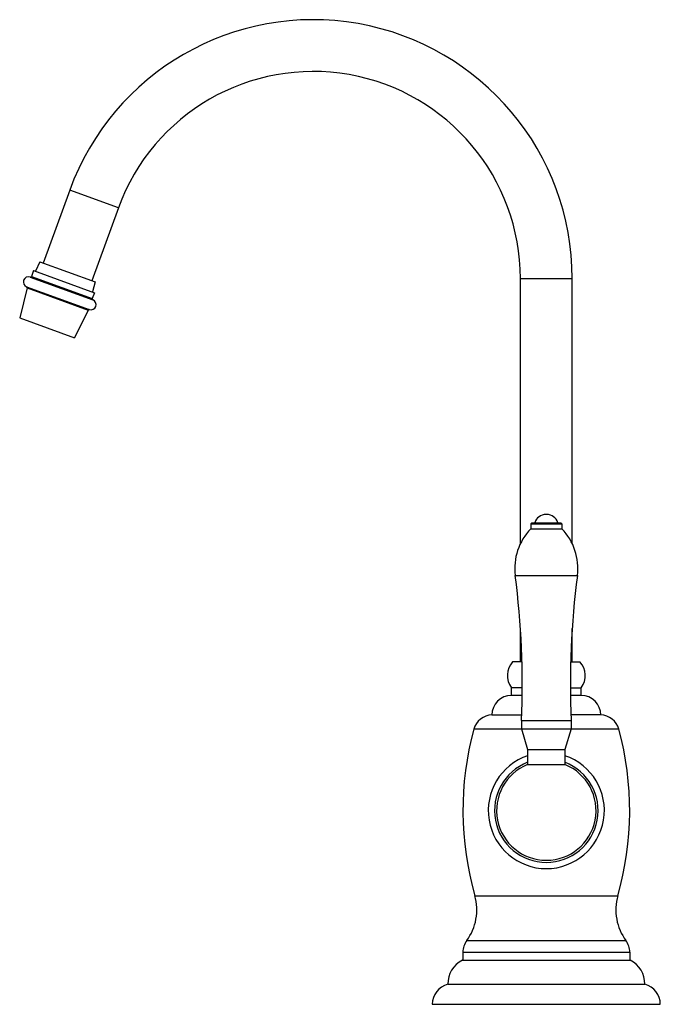
# Model space of a CAD drawing. Units: inches. Extents: x 7.62 to 13.8, y 4.26 to 13.76.
import ezdxf

# ---------------------------------------------------------------- set-up
doc = ezdxf.new("R2010")
doc.units = ezdxf.units.IN
doc.header["$LTSCALE"] = 1.21
doc.header["$MEASUREMENT"] = 0
doc.layers.get('0').update_dxf_attribs({"linetype": 'CONTINUOUS'})

msp = doc.modelspace()

# ---------------------------------------------------------------- linework, layer by layer
at = {"color": 7, "linetype": 'Continuous'}
for p, q in [((8.1016, 12.1184), (7.8451, 11.4137)), ((8.5715, 11.9474), (8.315, 11.2427)), ((7.8122, 11.4256), (7.771, 11.3342)), ((7.8122, 11.4256), (8.3479, 11.2307)), ((7.7522, 11.3411), (7.7317, 11.2847)), ((7.7522, 11.3411), (8.3395, 11.1273)), ((8.3479, 11.2307), (8.3207, 11.1342)), ((12.4509, 8.7039), (12.4509, 11.2634)), ((12.9509, 8.7039), (12.9509, 11.2634)), ((7.691, 11.173), (7.6189, 10.8841)), ((8.3395, 11.1273), (8.319, 11.0709)), ((8.2783, 10.9592), (8.1479, 10.6916)), ((7.6189, 10.8841), (8.1479, 10.6916)), ((12.705, 8.9867), (12.6967, 8.9867)), ((12.5609, 8.9066), (12.5509, 8.8966)), ((12.5509, 8.8966), (12.8509, 8.8966)), ((12.5509, 8.8966), (12.5509, 8.8466)), ((12.5509, 8.8466), (12.8509, 8.8466)), ((12.5609, 8.9066), (12.8409, 8.9066)), ((12.8409, 8.9066), (12.8509, 8.8966)), ((12.8509, 8.8966), (12.8509, 8.8466)), ((12.4509, 7.5634), (12.4509, 7.8842)), ((12.9509, 7.5634), (12.9509, 7.8842)), ((12.4654, 7.5634), (12.3759, 7.5634)), ((12.9364, 7.5634), (13.0259, 7.5634)), ((12.468, 7.3134), (12.3634, 7.3134)), ((12.3634, 7.2384), (12.3634, 7.3134)), ((12.4679, 7.2384), (12.3634, 7.2384)), ((12.9337, 7.3134), (13.0384, 7.3134)), ((13.0384, 7.2384), (12.9338, 7.2384)), ((13.0384, 7.2384), (13.0384, 7.3134)), ((12.1754, 7.0504), (12.4625, 7.0504)), ((13.2264, 7.0504), (12.9392, 7.0504)), ((12.4609, 6.9966), (12.9409, 6.9966)), ((12.4609, 6.9966), (12.4609, 6.9166)), ((12.9409, 6.9966), (12.9409, 6.9166)), ((12.4618, 6.9134), (12.0009, 6.9134)), ((12.4609, 6.9166), (12.9409, 6.9166)), ((12.4609, 6.9166), (12.5209, 6.7166)), ((12.9409, 6.9166), (12.8809, 6.7166)), ((13.4009, 6.9134), (12.9399, 6.9134)), ((12.5209, 6.7166), (12.8809, 6.7166)), ((12.5209, 6.7166), (12.5209, 6.5716)), ((12.8809, 6.7166), (12.8809, 6.5716)), ((12.5209, 6.5716), (12.8809, 6.5716)), ((11.8959, 4.7595), (11.8959, 4.6814)), ((13.5059, 4.7595), (13.5059, 4.6814)), ((11.8909, 4.6814), (13.5109, 4.6814)), ((11.7509, 4.45), (13.6509, 4.45)), ((11.6009, 4.2564), (13.8009, 4.2564))]:
    msp.add_line(p, q, dxfattribs=at)
at = {"color": 9, "linetype": 'Continuous'}
for p, q in [((8.5715, 11.9474), (8.1016, 12.1184)), ((7.7192, 11.2785), (8.3245, 11.0582)), ((7.7317, 11.2847), (8.319, 11.0709)), ((12.4509, 11.2634), (12.9509, 11.2634)), ((7.6851, 11.1846), (8.2903, 10.9644)), ((7.691, 11.173), (8.2783, 10.9592)), ((12.4009, 8.3966), (13.0009, 8.3966)), ((12.0107, 5.3045), (13.391, 5.3045)), ((11.9325, 4.871), (13.4693, 4.871)), ((11.8959, 4.7595), (13.5059, 4.7595))]:
    msp.add_line(p, q, dxfattribs=at)
at = {"color": 7, "linetype": 'Continuous'}
for centre, radius, start, end in [((10.4509, 11.2634), 2.5, 0, 160), ((10.4509, 11.2634), 2, 0, 160), ((7.7041, 11.2309), 0.05, 72.38802, 247.66394), ((7.7223, 11.2881), 0.01, 252.38802, 340), ((7.6813, 11.1754), 0.01, 345.97695, 67.66394), ((8.3055, 11.012), 0.05, 252.33606, 67.61198), ((8.3284, 11.0675), 0.01, 160, 247.61198), ((8.2873, 10.9548), 0.01, 72.33606, 154.02305), ((12.6967, 8.8767), 0.11, 90, 164.21573), ((12.705, 8.8767), 0.11, 15.78427, 90), ((12.939, 8.4673), 0.5427, 135.65165, 187.47845), ((12.4628, 8.4673), 0.5427, 352.52155, 44.34835), ((4.4689, 7.3554), 8, 357.42961, 7.47845), ((20.9328, 7.3554), 8, 172.52155, 182.57039), ((12.5275, 7.4305), 0.2016, 138.76306, 215.51213), ((12.8743, 7.4305), 0.2016, 324.48787, 41.23694), ((12.3634, 7.0504), 0.188, 90, 180), ((13.0384, 7.0504), 0.188, 0, 90), ((12.1819, 6.8625), 0.188, 91.9758, 164.29514), ((13.2199, 6.8625), 0.188, 15.70486, 88.0242), ((14.8959, 6.1266), 3, 164.7964, 195.90565), ((10.5059, 6.1266), 3, 344.09435, 15.2036), ((12.7009, 6.1266), 0.56, 108.75922, 71.24078), ((12.7009, 6.1266), 0.5, 111.10808, 68.89192), ((12.7009, 6.1266), 0.48, 112.02431, 67.97569), ((11.5299, 5.1675), 0.5, 323.63272, 15.90565), ((13.8719, 5.1675), 0.5, 164.09435, 216.36728), ((12.0839, 4.7595), 0.188, 143.63272, 180), ((13.3179, 4.7595), 0.188, 0, 36.36728), ((12.0008, 4.4569), 0.25, 116.08024, 181.56002), ((13.401, 4.4569), 0.25, 358.43998, 63.91976), ((11.8009, 4.2564), 0.2, 104.47751, 180), ((13.6009, 4.2564), 0.2, 0, 75.52249)]:
    msp.add_arc(centre, radius, start, end, dxfattribs=at)

doc.saveas('drawing.dxf')
